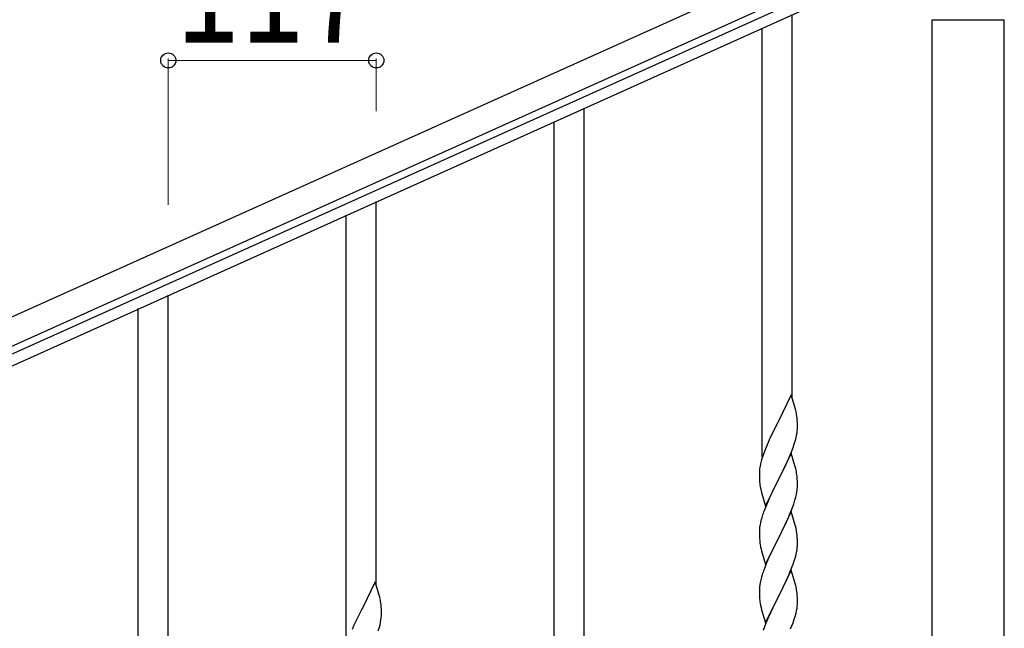
# Model space of a CAD drawing. Units: millimetres. Extents: x 0 to 8280, y 0 to 5795.
# Drawn here: x 3420 to 3973, y 1760 to 2103 of the extents above; entities that cross this region are included whole.
import ezdxf

# ---------------------------------------------------------------- set-up
doc = ezdxf.new("R2010")
doc.units = ezdxf.units.MM
doc.layers.add('YKK_A1', color=4, linetype='Continuous', lineweight=30)
doc.layers.add('YKK_D', color=6, linetype='Continuous', lineweight=13)
doc.styles.add('text-b', font='extslim2.shx', dxfattribs={"width": 0.8, "bigfont": 'extfont2.shx'})

msp = doc.modelspace()

# ---------------------------------------------------------------- linework, layer by layer
at = {"layer": 'YKK_A1', "linetype": 'Continuous', "ltscale": 0.5}
for p, q in [((3931.8, 2167.97), (3133.64, 1808.76)), ((3937.96, 2154.29), (3139.8, 1795.08)), ((3186.12, 1811.54), (3894.92, 2130.53)), ((3188.59, 1806.07), (3897.38, 2125.06)), ((3932.97, 2102.81), (3973.47, 2102.81)), ((3932.97, 1319.87), (3932.97, 2102.81)), ((3933.22, 2102.81), (3973.22, 2102.81)), ((3973.47, 1319.08), (3973.47, 2102.81))]:
    msp.add_line(p, q, dxfattribs=at)
at = {"layer": 'YKK_A1', "linetype": 'Continuous'}
for p, q in [((3854.22, 1889.73), (3854.22, 2105.65)), ((3837.22, 1856.82), (3837.22, 2098.01)), ((3737.22, 1704.4), (3737.22, 2053.06)), ((3720.22, 1704.4), (3720.22, 2045.42)), ((3620.22, 1784.57), (3620.22, 2000.48)), ((3603.22, 1751.66), (3603.22, 1992.84)), ((3503.22, 1731.98), (3503.22, 1947.9)), ((3486.22, 1699.08), (3486.22, 1940.26)), ((3853.62, 1891.77), (3846.4, 1876.91)), ((3856.01, 1883.64), (3853.62, 1891.77)), ((3856.35, 1882.23), (3856.01, 1883.64)), ((3857.01, 1877.36), (3856.9, 1878.77)), ((3846.06, 1876.24), (3843.45, 1871.05)), ((3846.4, 1876.91), (3846.06, 1876.24)), ((3857.07, 1876.12), (3857.01, 1877.36)), ((3857.04, 1871.62), (3857.1, 1872.45)), ((3857.11, 1874.39), (3857.07, 1876.12)), ((3857.1, 1872.45), (3857.12, 1873.24)), ((3857.12, 1873.24), (3857.11, 1874.39)), ((3841.67, 1867.31), (3840.57, 1864.85)), ((3842.34, 1868.75), (3841.67, 1867.31)), ((3843.45, 1871.05), (3842.34, 1868.75)), ((3855.8, 1865.65), (3856.32, 1867.57)), ((3856.32, 1867.57), (3856.63, 1868.97)), ((3856.63, 1868.97), (3856.87, 1870.32)), ((3856.87, 1870.32), (3857.04, 1871.62)), ((3839.1, 1861.32), (3838.51, 1859.8)), ((3840.57, 1864.85), (3839.1, 1861.32)), ((3853.7, 1859.63), (3854.66, 1862.16)), ((3854.66, 1862.16), (3855.35, 1864.17)), ((3855.35, 1864.17), (3855.8, 1865.65)), ((3837.14, 1855.8), (3836.72, 1854.34)), ((3837.78, 1857.78), (3837.14, 1855.8)), ((3838.51, 1859.8), (3837.78, 1857.78)), ((3853.62, 1858.9), (3846.4, 1844.04)), ((3850.68, 1852.68), (3852.23, 1856.1)), ((3852.23, 1856.1), (3852.66, 1857.1)), ((3852.66, 1857.1), (3853.7, 1859.63)), ((3855.89, 1851.25), (3853.62, 1858.9)), ((3836.08, 1851.53), (3835.86, 1850.19)), ((3836.37, 1852.91), (3836.08, 1851.53)), ((3836.72, 1854.34), (3836.37, 1852.91)), ((3848.28, 1847.76), (3850.68, 1852.68)), ((3856.14, 1850.3), (3855.89, 1851.25)), ((3856.35, 1849.36), (3856.14, 1850.3)), ((3835.73, 1848.92), (3835.68, 1848.1)), ((3835.68, 1848.1), (3835.68, 1847.71)), ((3835.68, 1847.71), (3835.7, 1845.85)), ((3835.7, 1845.85), (3835.73, 1844.84)), ((3835.73, 1844.84), (3835.77, 1843.89)), ((3846.4, 1844.04), (3846.57, 1844.37)), ((3846.57, 1844.37), (3848.28, 1847.76)), ((3857.01, 1844.49), (3856.9, 1845.9)), ((3857.07, 1843.25), (3857.01, 1844.49)), ((3835.77, 1843.89), (3835.85, 1842.73)), ((3836.02, 1841.14), (3836.17, 1840.15)), ((3836.17, 1840.15), (3836.34, 1839.2)), ((3836.34, 1839.2), (3836.44, 1838.73)), ((3836.44, 1838.73), (3836.66, 1837.79)), ((3839.17, 1829.18), (3846.4, 1844.04)), ((3846.06, 1843.37), (3843.23, 1837.73)), ((3846.4, 1844.04), (3846.06, 1843.37)), ((3857.11, 1841.52), (3857.07, 1843.25)), ((3857.1, 1839.57), (3857.12, 1840.37)), ((3857.12, 1840.37), (3857.11, 1841.52)), ((3836.66, 1837.79), (3836.91, 1836.83)), ((3836.91, 1836.83), (3839.17, 1829.18)), ((3841.67, 1834.44), (3840.57, 1831.98)), ((3843.23, 1837.73), (3841.67, 1834.44)), ((3856.2, 1834.22), (3856.54, 1835.64)), ((3856.54, 1835.64), (3856.8, 1837)), ((3856.8, 1837), (3856.99, 1838.32)), ((3839.1, 1828.45), (3838.32, 1826.42)), ((3840.57, 1831.98), (3839.1, 1828.45)), ((3853.09, 1825.24), (3854.29, 1828.28)), ((3854.29, 1828.28), (3855.01, 1830.3)), ((3855.01, 1830.3), (3855.5, 1831.79)), ((3837.29, 1823.42), (3836.86, 1821.95)), ((3853.62, 1826.03), (3846.4, 1811.17)), ((3850.9, 1820.29), (3852.01, 1822.73)), ((3852.01, 1822.73), (3853.09, 1825.24)), ((3855.89, 1818.39), (3853.62, 1826.03)), ((3836.08, 1818.65), (3835.86, 1817.32)), ((3836.37, 1820.04), (3836.08, 1818.65)), ((3836.86, 1821.95), (3836.37, 1820.04)), ((3848.28, 1814.89), (3849.79, 1817.94)), ((3849.79, 1817.94), (3850.9, 1820.29)), ((3856.14, 1817.43), (3855.89, 1818.39)), ((3856.35, 1816.49), (3856.14, 1817.43)), ((3835.73, 1816.05), (3835.68, 1815.23)), ((3835.68, 1815.23), (3835.68, 1814.83)), ((3835.68, 1814.83), (3835.7, 1812.97)), ((3835.7, 1812.97), (3835.73, 1811.96)), ((3835.73, 1811.96), (3835.77, 1811.02)), ((3835.77, 1811.02), (3835.87, 1809.58)), ((3839.17, 1796.31), (3846.4, 1811.17)), ((3846.4, 1811.17), (3846.23, 1810.84)), ((3846.4, 1811.17), (3846.57, 1811.5)), ((3846.57, 1811.5), (3848.28, 1814.89)), ((3857.01, 1811.62), (3856.9, 1813.04)), ((3857.07, 1810.38), (3857.01, 1811.62)), ((3835.87, 1809.58), (3836.02, 1808.27)), ((3836.02, 1808.27), (3836.17, 1807.28)), ((3846.23, 1810.84), (3843.45, 1805.31)), ((3856.87, 1804.58), (3857.04, 1805.88)), ((3857.04, 1805.88), (3857.1, 1806.71)), ((3857.11, 1808.65), (3857.07, 1810.38)), ((3857.1, 1806.71), (3857.12, 1807.51)), ((3857.12, 1807.51), (3857.11, 1808.65)), ((3836.66, 1804.91), (3836.91, 1803.96)), ((3836.91, 1803.96), (3839.17, 1796.31)), ((3841.67, 1801.57), (3839.92, 1797.61)), ((3842.12, 1802.53), (3841.67, 1801.57)), ((3843.45, 1805.31), (3842.12, 1802.53)), ((3855.8, 1799.91), (3856.32, 1801.83)), ((3856.32, 1801.83), (3856.63, 1803.23)), ((3856.63, 1803.23), (3856.87, 1804.58)), ((3838.9, 1795.08), (3838.32, 1793.56)), ((3839.92, 1797.61), (3838.9, 1795.08)), ((3853.29, 1792.88), (3854.66, 1796.42)), ((3854.66, 1796.42), (3855.35, 1798.43)), ((3855.35, 1798.43), (3855.8, 1799.91)), ((3836.86, 1789.08), (3836.48, 1787.64)), ((3837.29, 1790.55), (3836.86, 1789.08)), ((3853.62, 1793.16), (3846.4, 1778.3)), ((3850.9, 1787.42), (3852.45, 1790.86)), ((3852.45, 1790.86), (3853.29, 1792.88)), ((3855.89, 1785.51), (3853.62, 1793.16)), ((3619.62, 1786.61), (3612.4, 1771.75)), ((3622.01, 1778.48), (3619.62, 1786.61)), ((3835.76, 1783.6), (3835.7, 1782.77)), ((3835.92, 1784.89), (3835.76, 1783.6)), ((3836.16, 1786.24), (3835.92, 1784.89)), ((3836.48, 1787.64), (3836.16, 1786.24)), ((3848.28, 1782.02), (3849.79, 1785.07)), ((3849.79, 1785.07), (3850.9, 1787.42)), ((3856.14, 1784.56), (3855.89, 1785.51)), ((3856.35, 1783.62), (3856.14, 1784.56)), ((3622.35, 1777.07), (3622.01, 1778.48)), ((3835.7, 1782.77), (3835.68, 1781.97)), ((3835.68, 1781.97), (3835.7, 1780.11)), ((3835.7, 1780.11), (3835.73, 1779.1)), ((3835.73, 1779.1), (3835.77, 1778.16)), ((3835.77, 1778.16), (3835.85, 1776.99)), ((3839.17, 1763.44), (3846.4, 1778.3)), ((3846.4, 1778.3), (3846.06, 1777.63)), ((3846.4, 1778.3), (3846.57, 1778.63)), ((3846.57, 1778.63), (3848.28, 1782.02)), ((3857.01, 1778.75), (3856.9, 1780.16)), ((3857.07, 1777.51), (3857.01, 1778.75)), ((3623.01, 1772.2), (3622.9, 1773.61)), ((3836.02, 1775.4), (3836.17, 1774.41)), ((3846.06, 1777.63), (3843.23, 1771.99)), ((3856.87, 1771.71), (3857.04, 1773.01)), ((3857.04, 1773.01), (3857.1, 1773.84)), ((3857.11, 1775.78), (3857.07, 1777.51)), ((3857.1, 1773.84), (3857.12, 1774.64)), ((3857.12, 1774.64), (3857.11, 1775.78)), ((3612.06, 1771.08), (3609.45, 1765.89)), ((3612.4, 1771.75), (3612.06, 1771.08)), ((3623.07, 1770.96), (3623.01, 1772.2)), ((3623.04, 1766.46), (3623.1, 1767.29)), ((3623.11, 1769.23), (3623.07, 1770.96)), ((3623.1, 1767.29), (3623.12, 1768.08)), ((3623.12, 1768.08), (3623.11, 1769.23)), ((3836.66, 1772.05), (3836.97, 1770.85)), ((3836.97, 1770.85), (3839.17, 1763.44)), ((3841.9, 1769.19), (3840.57, 1766.24)), ((3843.23, 1771.99), (3841.9, 1769.19)), ((3855.35, 1765.56), (3855.8, 1767.04)), ((3855.8, 1767.04), (3856.32, 1768.96)), ((3856.32, 1768.96), (3856.63, 1770.36)), ((3856.63, 1770.36), (3856.87, 1771.71)), ((3607.67, 1762.15), (3606.57, 1759.69)), ((3608.34, 1763.59), (3607.67, 1762.15)), ((3609.45, 1765.89), (3608.34, 1763.59)), ((3621.8, 1760.49), (3622.32, 1762.41)), ((3622.32, 1762.41), (3622.63, 1763.81)), ((3622.63, 1763.81), (3622.87, 1765.16)), ((3622.87, 1765.16), (3623.04, 1766.46)), ((3838.51, 1761.19), (3837.78, 1759.18)), ((3839.3, 1763.22), (3838.51, 1761.19)), ((3840.57, 1766.24), (3839.3, 1763.22)), ((3853.29, 1760.01), (3854.66, 1763.55)), ((3854.66, 1763.55), (3855.35, 1765.56)), ((3621.35, 1759.01), (3621.8, 1760.49))]:
    msp.add_line(p, q, dxfattribs=at)
for centre, radius, start, end in [((3814.89, 1873.52), 42.37, 9.5672, 11.859), ((3812.04, 1873.92), 45.12, 6.176, 8.4678), ((3867.66, 1846.31), 32.04, 173.0323, 175.3241), ((3814.89, 1840.65), 42.37, 9.5672, 11.859), ((3812.04, 1841.05), 45.12, 6.176, 8.4678), ((3875.68, 1846.18), 39.98, 184.9569, 187.2487), ((3825.67, 1841.57), 31.49, 354.0716, 356.3633), ((3795.11, 1850.51), 63.23, 342.7842, 345.076), ((3912.92, 1799.18), 79.42, 159.9344, 162.2261), ((3867.66, 1813.44), 32.04, 173.0323, 175.3241), ((3814.76, 1807.79), 42.49, 9.5359, 11.8277), ((3812.16, 1808.18), 45, 6.1963, 8.4881), ((3895.53, 1818.35), 60.39, 190.5595, 192.8513), ((3912.92, 1766.31), 79.42, 159.9344, 162.2261), ((3814.89, 1774.91), 42.37, 9.5672, 11.859), ((3812.04, 1775.31), 45.12, 6.176, 8.4678), ((3580.89, 1768.36), 42.37, 9.5672, 11.859), ((3578.04, 1768.76), 45.12, 6.176, 8.4678), ((3875.81, 1780.45), 40.1, 184.9379, 187.2297), ((3895.53, 1785.48), 60.39, 190.5595, 192.8513)]:
    msp.add_arc(centre, radius, start, end, dxfattribs=at)
at = {"layer": 'YKK_D'}
for p, q in [((3503.22, 1998.67), (3503.22, 2080.89)), ((3503.22, 2079.89), (3620.22, 2079.89)), ((3620.22, 2051.33), (3620.22, 2080.89))]:
    msp.add_line(p, q, dxfattribs=at)
at = {"layer": 'YKK_D', "linetype": 'ByBlock', "lineweight": -2}
for centre in [(3503.22, 2079.89), (3620.22, 2079.89)]:
    msp.add_circle(centre, 4.25, dxfattribs=at)

# ---------------------------------------------------------------- texts
at = {"layer": 'YKK_D', "style": 'text-b', "width": 0.8}
msp.add_text('117', height=60, dxfattribs=at).set_placement((3507.32, 2089.89))

doc.saveas('drawing.dxf')
